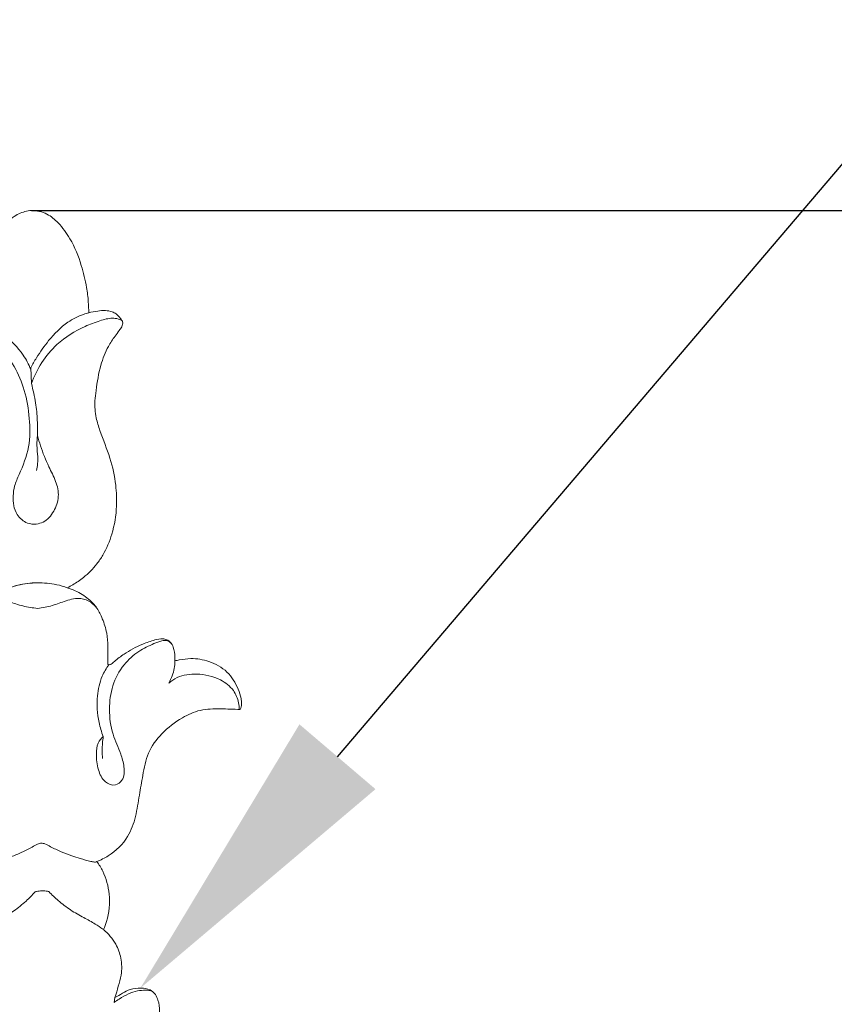
# Model space of a CAD drawing. Units: millimetres. Extents: x 61976 to 68592, y -300974 to -298626.
# Drawn here: x 62756 to 62823, y -299365 to -299284 of the extents above; entities that cross this region are included whole.
import ezdxf
from ezdxf import colors
from ezdxf.entities.mleader import LeaderData, LeaderLine
from ezdxf.math import Vec2, Vec3

# ---------------------------------------------------------------- set-up
doc = ezdxf.new("R2010")
doc.units = ezdxf.units.MM
doc.header["$PDMODE"] = 3
doc.layers.get('0').update_dxf_attribs({"lineweight": 13})
doc.styles.get("Standard").update_dxf_attribs({"font": 'ARIALNI.TTF'})
doc.styles.add('style1', font='txt')
doc.dimstyles.new('1_2', dxfattribs={"dimtxt": 19, "dimasz": 10, "dimexe": 1, "dimexo": 0, "dimgap": 6, "dimtad": 1, "dimdec": 0, "dimtxsty": 'style1', "dimcen": 25, "dimclrd": 1, "dimclre": 1, "dimclrt": 1, "dimadec": 0, "dimazin": 0, "dimtfac": 1, "dimtdec": 0, "dimtmove": 0, "dimatfit": 3, "dimfxl": 1, "dimtfill": 1, "dimarcsym": 0})

# ---------------------------------------------------------------- blocks, each defined once
blk = doc.blocks.new('N-113_110_157')
for p, q in [((638.716, 615.014), (638.803, 615.428)), ((644.813, 564.426), (644.845, 563.123))]:
    blk.add_line(p, q)
for points, knots in [([(637.193, 621.166), (636.978, 620.791), (636.598, 620.127), (635.807, 618.857), (635.247, 617.566), (635.014, 616.218), (635.121, 615.416), (635.368, 614.79), (635.841, 614.337), (636.613, 614.252), (637.414, 614.296), (638.092, 614.684), (638.511, 614.897), (638.716, 615.014)], [2021.80701, 2021.80701, 2021.80701, 2021.80701, 2023.989191, 2025.671448, 2029.370069, 2031.02904, 2032.563258, 2033.420771, 2034.410042, 2035.658919, 2037.134275, 2038.312284, 2039.491231, 2039.491231, 2039.491231, 2039.491231]), ([(638.803, 615.428), (638.662, 615.33), (638.27, 615.08), (637.641, 614.724), (636.902, 614.484), (636.305, 614.434), (635.856, 614.465), (635.651, 614.563), (635.565, 614.619)], [0, 0, 0, 0, 0.860597, 2.322884, 3.591973, 4.686428, 5.28088, 5.794536, 5.794536, 5.794536, 5.794536]), ([(638.716, 615.014), (638.614, 614.709), (638.434, 614.096), (638.097, 613.039), (638.111, 611.828), (638.566, 610.499), (639.175, 609.762), (639.575, 609.419)], [2039.491231, 2039.491231, 2039.491231, 2039.491231, 2041.123316, 2042.736942, 2045.099406, 2047.13453, 2049.771206, 2049.771206, 2049.771206, 2049.771206]), ([(639.575, 609.419), (639.472, 609.202), (639.101, 608.279), (638.925, 606.591), (639.366, 604.895), (639.853, 604.066), (640.03, 603.813)], [2049.771206, 2049.771206, 2049.771206, 2049.771206, 2050.932048, 2054.566467, 2057.705404, 2059.209591, 2059.209591, 2059.209591, 2059.209591]), ([(639.636, 609.367), (639.834, 609.225), (640.333, 608.883), (641.221, 608.373), (642.279, 607.786), (643.217, 607.028), (643.778, 606.48), (644.02, 606.217)], [0, 0, 0, 0, 1.219203, 3.02041, 5.108342, 7.243244, 9.03961, 9.03961, 9.03961, 9.03961]), ([(649.529, 609.367), (649.331, 609.225), (648.833, 608.883), (647.945, 608.373), (646.887, 607.786), (645.948, 607.028), (645.388, 606.48), (645.146, 606.217)], [0, 0, 0, 0, 1.219203, 3.02041, 5.108342, 7.243244, 9.03961, 9.03961, 9.03961, 9.03961]), ([(644.02, 606.217), (644.056, 606.208), (644.24, 606.165), (644.432, 606.152), (644.583, 606.16)], [0, 0, 0, 0, 0.187204, 0.9380639, 0.9380639, 0.9380639, 0.9380639]), ([(645.146, 606.217), (645.11, 606.208), (644.925, 606.165), (644.734, 606.152), (644.583, 606.16)], [0, 0, 0, 0, 0.187204, 0.9380639, 0.9380639, 0.9380639, 0.9380639]), ([(640.03, 603.813), (639.706, 603.692), (638.72, 603.21), (637.427, 602.019), (636.743, 600.16), (636.468, 598.451), (636.129, 596.713), (635.777, 594.89), (634.529, 593.262), (633.01, 592.14), (631.331, 591.386), (629.683, 591.415), (628.591, 591.447), (628.056, 591.503)], [2059.209591, 2059.209591, 2059.209591, 2059.209591, 2060.92225, 2064.610641, 2067.439939, 2070.323702, 2072.951819, 2076.012256, 2079.129713, 2082.646432, 2085.255966, 2088.029729, 2090.694313, 2090.694313, 2090.694313, 2090.694313]), ([(640.03, 603.813), (640.049, 603.822), (640.112, 603.848), (640.287, 603.85), (640.724, 603.742), (641.349, 603.567), (642.161, 603.295), (642.969, 602.961), (643.695, 602.613), (644.21, 602.302), (644.482, 602.237), (644.583, 602.22)], [0, 0, 0, 0, 0.10539, 0.329811, 0.848948, 2.335733, 3.537882, 5.081996, 6.650463, 7.514353, 8.020941, 8.020941, 8.020941, 8.020941]), ([(649.135, 603.813), (649.116, 603.822), (649.054, 603.848), (648.879, 603.85), (648.441, 603.742), (647.817, 603.567), (647.005, 603.295), (646.197, 602.961), (645.471, 602.613), (644.955, 602.302), (644.684, 602.237), (644.583, 602.22)], [0, 0, 0, 0, 0.10539, 0.329811, 0.848948, 2.335733, 3.537882, 5.081996, 6.650463, 7.514353, 8.020941, 8.020941, 8.020941, 8.020941]), ([(633.596, 586.028), (633.67, 585.933), (633.806, 585.819), (634.006, 585.702), (634.201, 585.718), (634.555, 585.764), (635.283, 586.052), (636.413, 586.558), (637.677, 587.681), (638.611, 589.336), (638.875, 591.345), (638.679, 593.295), (637.963, 594.782), (637.635, 596.038), (637.658, 597.101), (638.461, 597.691), (639.4, 597.286), (639.861, 596.213), (639.979, 595.106), (639.873, 594.104), (639.52, 593.686), (639.346, 593.537)], [0, 0, 0, 0, 0.586056, 0.867474, 1.101868, 1.531866, 2.6464, 4.929353, 7.63098, 10.775901, 13.915887, 17.255343, 20.061744, 21.793882, 23.610788, 24.687756, 26.117489, 27.94804, 30.081728, 31.506294, 32.625895, 32.625895, 32.625895, 32.625895]), ([(639.346, 593.537), (639.378, 593.714), (639.461, 594.31), (639.464, 594.917), (639.428, 595.338)], [0, 0, 0, 0, 0.864045, 2.900663, 2.900663, 2.900663, 2.900663]), ([(639.346, 593.537), (639.488, 593.161), (639.799, 592.071), (639.892, 590.358), (639.49, 588.731), (639.015, 587.937), (638.798, 587.646)], [0, 0, 0, 0, 1.94607, 5.447226, 8.127922, 9.894703, 9.894703, 9.894703, 9.894703]), ([(628.056, 591.503), (628.032, 591.463), (627.944, 591.297), (627.921, 590.978), (627.976, 590.452), (628.186, 589.796), (628.54, 589.037), (629.257, 588.13), (630.472, 587.449), (631.861, 587.181), (632.804, 587.303), (633.239, 587.386), (633.359, 587.413)], [2090.694313, 2090.694313, 2090.694313, 2090.694313, 2090.923856, 2091.59814, 2092.182349, 2093.477311, 2094.891559, 2096.226909, 2099.046744, 2101.531062, 2103.119937, 2103.727153, 2103.727153, 2103.727153, 2103.727153]), ([(628.124, 591.496), (628.122, 591.309), (628.169, 590.757), (628.557, 589.774), (629.789, 588.831), (631.441, 588.414), (632.972, 588.597), (633.68, 589.051), (633.896, 589.226)], [0, 0, 0, 0, 0.90235, 2.659773, 4.91901, 8.216272, 10.921079, 12.28726, 12.28726, 12.28726, 12.28726]), ([(633.896, 589.226), (633.778, 589.037), (633.49, 588.468), (633.37, 587.825), (633.359, 587.413)], [0, 0, 0, 0, 1.084784, 3.072059, 3.072059, 3.072059, 3.072059]), ([(633.359, 587.413), (633.351, 587.307), (633.343, 586.926), (633.404, 586.384), (633.66, 585.882), (633.978, 585.635), (634.434, 585.556), (635.116, 585.675), (635.941, 585.966), (636.794, 586.342), (637.58, 586.807), (638.165, 587.233), (638.512, 587.515), (638.598, 587.587)], [2103.727153, 2103.727153, 2103.727153, 2103.727153, 2104.238629, 2105.562482, 2106.304689, 2106.907869, 2107.464015, 2108.545673, 2110.30033, 2111.784177, 2113.143052, 2114.784734, 2115.334069, 2115.334069, 2115.334069, 2115.334069]), ([(638.598, 587.587), (638.633, 587.607), (638.704, 587.635), (638.791, 587.651), (638.87, 587.64), (638.893, 587.521), (638.888, 587.331), (638.866, 586.843), (638.835, 586.074), (638.897, 584.987), (639.217, 583.925), (639.674, 582.939), (640.425, 582.118), (641.284, 581.583), (641.897, 581.328), (642.115, 581.253)], [2115.334069, 2115.334069, 2115.334069, 2115.334069, 2115.537132, 2115.696904, 2115.794018, 2115.874408, 2116.221827, 2116.753159, 2118.196114, 2119.954822, 2121.954948, 2123.520054, 2125.174676, 2127.304751, 2128.447667, 2128.447667, 2128.447667, 2128.447667]), ([(639.711, 582.975), (639.843, 582.798), (640.217, 582.424), (641.112, 582.026), (642.236, 582.311), (643.37, 582.743), (644.175, 582.874), (644.583, 582.92)], [0, 0, 0, 0, 1.07868, 2.552091, 4.604017, 6.570883, 8.60492, 8.60492, 8.60492, 8.60492]), ([(649.454, 582.975), (649.322, 582.798), (648.949, 582.424), (648.054, 582.026), (646.929, 582.311), (645.795, 582.743), (644.99, 582.874), (644.583, 582.92)], [0, 0, 0, 0, 1.07868, 2.552091, 4.604017, 6.570883, 8.60492, 8.60492, 8.60492, 8.60492]), ([(642.115, 581.253), (641.958, 581.184), (641.488, 580.951), (640.619, 580.366), (639.782, 579.537), (638.945, 578.366), (638.266, 576.789), (637.903, 574.822), (637.972, 572.701), (638.371, 570.585), (639.13, 568.81), (639.573, 567.238), (639.655, 566.104), (639.439, 564.661), (639.175, 563.128), (638.58, 561.629), (637.96, 560.737), (637.548, 560.235), (637.314, 559.918), (637.233, 559.684), (637.213, 559.53), (637.262, 559.36), (637.447, 559.118), (637.699, 558.809), (638.136, 558.588), (638.652, 558.494), (639.301, 558.539), (639.759, 558.617), (640.004, 558.68)], [2128.447667, 2128.447667, 2128.447667, 2128.447667, 2129.296427, 2131.033002, 2133.574358, 2135.004567, 2138.022436, 2141.794833, 2144.542905, 2148.212104, 2152.094553, 2153.853357, 2156.085014, 2157.494555, 2160.881776, 2163.570189, 2165.208587, 2166.135221, 2166.74992, 2167.10297, 2167.325753, 2167.483121, 2167.943505, 2168.790799, 2169.402466, 2170.313705, 2171.360674, 2172.612684, 2172.612684, 2172.612684, 2172.612684]), ([(642.115, 581.253), (642.399, 581.149), (643.205, 580.908), (644.047, 580.816), (644.583, 580.817)], [0, 0, 0, 0, 1.495303, 4.153346, 4.153346, 4.153346, 4.153346]), ([(647.05, 581.253), (646.766, 581.149), (645.96, 580.908), (645.119, 580.816), (644.583, 580.817)], [0, 0, 0, 0, 1.495303, 4.153346, 4.153346, 4.153346, 4.153346]), ([(644.583, 580.817), (644.855, 580.811), (645.641, 580.842), (646.416, 581.026), (646.899, 581.203)], [0, 0, 0, 0, 1.350069, 3.893615, 3.893615, 3.893615, 3.893615]), ([(644.583, 575.978), (644.392, 575.955), (643.792, 575.802), (643.064, 574.987), (642.618, 573.76), (642.89, 572.448), (643.578, 571.142), (644.056, 569.873), (644.302, 568.997), (644.371, 568.718)], [0, 0, 0, 0, 0.953043, 2.987458, 5.022715, 7.05713, 9.196205, 12.197438, 13.585736, 13.585736, 13.585736, 13.585736]), ([(646.417, 574.445), (646.37, 574.699), (646.146, 575.302), (645.452, 575.938), (644.824, 575.998), (644.583, 575.978)], [0, 0, 0, 0, 1.245068, 3.05207, 4.251487, 4.251487, 4.251487, 4.251487]), ([(652.534, 559.852), (652.278, 559.687), (651.343, 559.24), (649.406, 559.837), (646.916, 561.449), (645.395, 564.346), (644.97, 567.271), (644.979, 569.678), (645.728, 571.474), (646.454, 572.989), (646.483, 573.911), (646.417, 574.445)], [0, 0, 0, 0, 1.499862, 4.922344, 9.290338, 16.048606, 19.804446, 23.574341, 27.430322, 29.090598, 31.682606, 31.682606, 31.682606, 31.682606]), ([(644.371, 568.718), (644.399, 568.898), (644.458, 569.401), (644.386, 570.169), (644.367, 570.945), (644.45, 571.391), (644.495, 571.572)], [0, 0, 0, 0, 0.877277, 2.429673, 3.704504, 4.604287, 4.604287, 4.604287, 4.604287]), ([(644.371, 568.718), (644.354, 568.299), (644.355, 567.397), (644.458, 565.955), (644.669, 564.948), (644.813, 564.426)], [0, 0, 0, 0, 2.017908, 4.343608, 6.957304, 6.957304, 6.957304, 6.957304]), ([(644.813, 564.426), (644.58, 563.826), (643.979, 562.673), (642.539, 560.963), (640.765, 559.936), (639.188, 559.361), (638.236, 559.104), (637.63, 559.199), (637.251, 559.324), (637.222, 559.508), (637.22, 559.552)], [0, 0, 0, 0, 3.112555, 6.252245, 10.791347, 12.944787, 14.649478, 15.478505, 16.106036, 16.317978, 16.317978, 16.317978, 16.317978]), ([(644.845, 563.123), (644.69, 562.847), (644.228, 562.082), (643.273, 560.763), (641.985, 559.48), (640.748, 558.888), (640.148, 558.715), (640.004, 558.68)], [0, 0, 0, 0, 1.534122, 4.338335, 7.922298, 10.278052, 11.011362, 11.011362, 11.011362, 11.011362]), ([(644.842, 563.243), (645.008, 562.837), (645.563, 561.71), (646.954, 560.395), (647.977, 559.367), (648.468, 558.929)], [0, 0, 0, 0, 2.122673, 6.014543, 9.235859, 9.235859, 9.235859, 9.235859]), ([(644.583, 550.193), (644.672, 550.198), (645.122, 550.243), (646.011, 550.553), (647.01, 551.556), (648.052, 553.165), (648.735, 555.318), (649.079, 557.296), (649.091, 558.408), (649.082, 558.732)], [2189.52976, 2189.52976, 2189.52976, 2189.52976, 2189.971132, 2191.771485, 2194.041392, 2196.747079, 2201.04186, 2204.828162, 2206.391105, 2206.391105, 2206.391105, 2206.391105]), ([(640.004, 558.68), (639.999, 558.38), (640.012, 557.68), (640.157, 556.367), (640.55, 554.59), (641.261, 552.739), (642.261, 551.32), (643.308, 550.397), (644.146, 550.209), (644.583, 550.193)], [2172.612684, 2172.612684, 2172.612684, 2172.612684, 2174.06242, 2175.979315, 2178.969572, 2182.827587, 2185.467008, 2187.36276, 2189.52976, 2189.52976, 2189.52976, 2189.52976])]:
    blk.add_open_spline(points, degree=3, knots=knots)
blk = doc.blocks.new('*D20')
at = {"color": 251, "lineweight": -2, "transparency": 16777216}
for p, q in [((62757.024, -299299.945), (63386.424, -299299.945)), ((63385.424, -300368.169), (63385.424, -299324.945)), ((62756.958, -300393.169), (63386.424, -300393.169))]:
    blk.add_line(p, q, dxfattribs=at)
at = {"color": 251, "lineweight": 50, "transparency": 16777216}
for points in [[(63381.257, -299324.945), (63389.591, -299324.945), (63385.424, -299299.945)], [(63381.257, -300368.169), (63389.591, -300368.169), (63385.424, -300393.169)]]:
    blk.add_solid(points, dxfattribs=at)
at = {"layer": 'Defpoints', "color": 0, "lineweight": 50, "transparency": 16777216}
for p in [(62757.024, -299299.945), (63385.424, -299299.945), (62756.958, -300393.169)]:
    blk.add_point(p, dxfattribs=at)
at = {"color": 251, "transparency": 16777216, "insert": (63364.708, -299846.557), "char_height": 25, "attachment_point": 5, "rotation": 90, "style": 'style1', "bg_fill": 3, "box_fill_scale": 1.1, "bg_fill_color": 256, "bg_fill_true_color": 13158600, "bg_fill_transparency": 0}
blk.add_mtext('1093', dxfattribs=at)

msp = doc.modelspace()

# ---------------------------------------------------------------- block references
at = {"rotation": 180.888869116258}
msp.add_blockref('N-113_110_157', (63392.994, -298739.819), dxfattribs=at)

# ---------------------------------------------------------------- next in the draw order: dimensions: what is measured, and where the dimension line sits
dim = msp.add_linear_dim(base=(63385.424, -299299.945), p1=(62756.958, -300393.169), p2=(62757.024, -299299.945), angle=90, dimstyle='1_2', override={"dimtxt": 25, "dimasz": 25, "dimgap": 8, "dimtad": 3, "dimrnd": 1, "dimclrd": 251, "dimclre": 251, "dimclrt": 251, "dimfxl": 30})
dim.commit()
dim.dimension.update_dxf_attribs({"geometry": '*D20', "text_midpoint": (63364.708, -299846.557)})

# ---------------------------------------------------------------- next in the draw order: leaders
at = {"color": 251, "lineweight": 20}
ml = msp.add_multileader_mtext('Standard', dxfattribs=at)
ml.set_content('{\\fArial Narrow|b0|i0|c204|p34;\\T1.15;N-113\\P110*157}', color=251)
ml.set_leader_properties()
ml.build(insert=Vec2(0, 0))
ml.multileader.update_dxf_attribs({"arrow_head_size": 25})
ctx = ml.context
ctx.base_point, ctx.char_height, ctx.arrow_head_size, ctx.landing_gap_size, ctx.plane_origin = Vec3(63203.204, -298869.905), 25, 25, 8.143, Vec3(60260.303, -298754.581)
notes = []
notes.append((ctx, [(1, (1, 1, 0), (63186.917, -298869.905), (1, 0), 16.287, [(0, [(62765.984, -299363.896)], 0, [])])]))
ctx.mtext.insert, ctx.mtext.width, ctx.mtext.line_spacing_factor, ctx.mtext.flow_direction = Vec3(63211.347, -298857.192), 586.94214, 1.015385, 5
ml = msp.add_multileader_mtext('Standard', dxfattribs=at)
ml.set_content('{\\fArial Narrow|b0|i0|c204|p34;\\T1.15;N-470L\\P80*60}', color=251)
ml.set_leader_properties()
ml.build(insert=Vec2(0, 0))
ml.multileader.update_dxf_attribs({"arrow_head_size": 25})
ctx = ml.context
ctx.base_point, ctx.char_height, ctx.arrow_head_size, ctx.landing_gap_size, ctx.plane_origin = Vec3(62192.494, -298978.386), 25, 25, 8.143, Vec3(65253.744, -298863.062)
notes.append((ctx, [(1, (1, 1, 0), (62327.13, -298978.386), (-1, 0), 16.287, [(0, [(62689.136, -299403.221)], 0, [])])]))
ctx.mtext.insert, ctx.mtext.width, ctx.mtext.line_spacing_factor, ctx.mtext.flow_direction = Vec3(62200.637, -298965.673), 586.94214, 1.015385, 5
ml = msp.add_multileader_mtext('Standard', dxfattribs=at)
ml.set_content('{\\fArial Narrow|b0|i0|c204|p34;\\T1.15;N-469L\\P320*170}', color=251)
ml.set_leader_properties()
ml.build(insert=Vec2(0, 0))
ml.multileader.update_dxf_attribs({"arrow_head_size": 25})
ctx = ml.context
ctx.base_point, ctx.char_height, ctx.arrow_head_size, ctx.landing_gap_size, ctx.plane_origin = Vec3(62177.163, -299132.862), 25, 25, 8.143, Vec3(65253.744, -299017.538)
notes.append((ctx, [(1, (1, 1, 0), (62327.13, -299132.862), (-1, 0), 31.617, [(0, [(62640.921, -299501.115)], 0, [])])]))
ctx.mtext.insert, ctx.mtext.width, ctx.mtext.line_spacing_factor, ctx.mtext.flow_direction = Vec3(62185.306, -299120.149), 586.94214, 1.015385, 5
for ctx, leaders in notes:
    for number, flags, end, landing, length, lines in leaders:
        leader = LeaderData()
        leader.index, (leader.has_last_leader_line, leader.has_dogleg_vector, leader.attachment_direction) = number, flags
        leader.last_leader_point, leader.dogleg_vector, leader.dogleg_length = Vec3(end), Vec3(landing), length
        for number, points, colour, breaks in lines:
            line = LeaderLine()
            line.index, line.vertices, line.color, line.breaks = number, Vec3.list(points), colors.encode_raw_color(colour), breaks
            leader.lines.append(line)
        ctx.leaders.append(leader)

doc.saveas('drawing.dxf')
